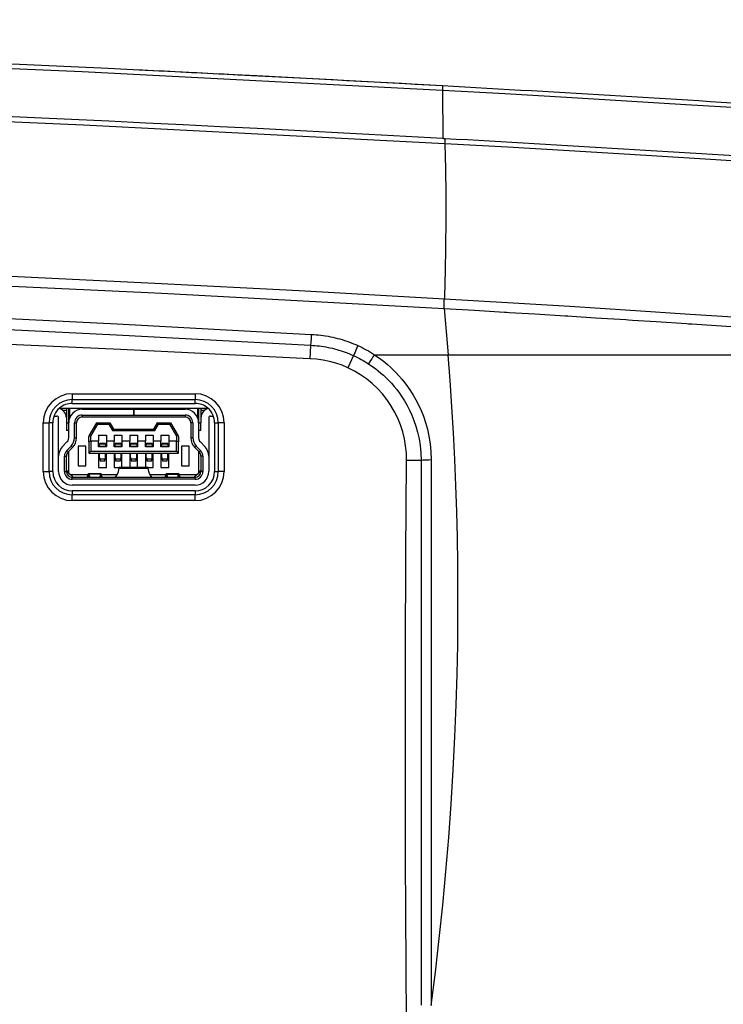
# Model space of a CAD drawing. Extents: x 0 to 1189, y 0 to 841.
# Drawn here: x 1048 to 1084, y 208 to 258 of the extents above; entities that cross this region are included whole.
import ezdxf

# ---------------------------------------------------------------- set-up
doc = ezdxf.new("R2010")
doc.units = 0
doc.header["$LTSCALE"] = 65.395
doc.header["$MEASUREMENT"] = 0
doc.layers.add('0_COMPONENTS', color=7, linetype='CONTINUOUS')

msp = doc.modelspace()

# ---------------------------------------------------------------- linework, layer by layer
at = {"layer": '0_COMPONENTS', "color": 9, "linetype": 'Continuous'}
for p, q in [((1069.27927, 254.50093), (1069.30779, 252.00967)), ((1069.4178, 245.14662), (1069.40663, 244.68934)), ((1069.40663, 244.68934), (1069.38459, 243.78769)), ((1069.35155, 243.78962), (1069.35155, 243.28877)), ((1062.51316, 241.39968), (1062.48227, 240.70545)), ((1064.72108, 240.86875), (1064.43418, 240.24058)), ((1065.79016, 240.91595), (1069.57735, 240.91595)), ((1069.57735, 240.91595), (1104.63954, 240.91596)), ((1050.28735, 238.90957), (1056.58735, 238.90957)), ((1050.28735, 238.41595), (1050.28735, 238.61071)), ((1050.28735, 238.61071), (1056.58735, 238.61071)), ((1056.58735, 238.41595), (1056.58735, 238.61071)), ((1050.80235, 237.81595), (1050.80235, 237.71595)), ((1056.07235, 237.81595), (1056.07235, 237.71595)), ((1048.79373, 234.91595), (1048.79373, 237.41595)), ((1049.09258, 234.91595), (1049.09258, 237.41595)), ((1049.28735, 237.41595), (1049.09258, 237.41595)), ((1050.40235, 237.41595), (1050.50235, 237.41595)), ((1056.47235, 237.41595), (1056.37235, 237.41595)), ((1057.58735, 237.41595), (1057.78211, 237.41595)), ((1057.78211, 237.41595), (1057.78211, 234.91595)), ((1058.08097, 237.41595), (1058.08097, 234.91595)), ((1050.40235, 236.64392), (1050.50235, 236.64392)), ((1056.47235, 236.64392), (1056.37235, 236.64392)), ((1050.22866, 236.22171), (1050.29971, 236.15134)), ((1051.99235, 236.34732), (1051.68235, 236.34732)), ((1052.79235, 236.34732), (1052.48235, 236.34732)), ((1053.59235, 236.34732), (1053.28235, 236.34732)), ((1054.39235, 236.34732), (1054.08235, 236.34732)), ((1055.19235, 236.34732), (1054.88235, 236.34732)), ((1056.64604, 236.22171), (1056.57499, 236.15134)), ((1049.88735, 235.71254), (1049.98735, 235.71254)), ((1050.00314, 235.99401), (1050.07419, 235.92364)), ((1056.87155, 235.99401), (1056.8005, 235.92364)), ((1056.98735, 235.71254), (1056.88735, 235.71254)), ((1052.68735, 235.09582), (1054.18735, 235.09582)), ((1068.19054, 235.47825), (1067.44067, 235.48583)), ((1049.28735, 234.91595), (1049.09258, 234.91595)), ((1049.88735, 234.91595), (1049.98735, 234.91595)), ((1050.28735, 234.51595), (1050.28735, 234.61595)), ((1051.11235, 234.80493), (1051.11235, 234.61595)), ((1051.73735, 234.77473), (1051.13735, 234.77473)), ((1051.13735, 234.77473), (1051.13735, 234.61595)), ((1051.73735, 234.61595), (1051.73735, 234.77473)), ((1051.76235, 234.61595), (1051.76235, 234.80493)), ((1055.11235, 234.61595), (1055.11235, 234.80493)), ((1055.13735, 234.61595), (1055.13735, 234.77473)), ((1055.13735, 234.77473), (1055.73735, 234.77473)), ((1055.73735, 234.77473), (1055.73735, 234.61595)), ((1055.76235, 234.80493), (1055.76235, 234.61595)), ((1056.58735, 234.51595), (1056.58735, 234.61595)), ((1056.98735, 234.91595), (1056.88735, 234.91595)), ((1057.58735, 234.91595), (1057.78211, 234.91595)), ((1050.28735, 233.91595), (1050.28735, 233.72119)), ((1056.58735, 233.72119), (1050.28735, 233.72119)), ((1056.58735, 233.91595), (1056.58735, 233.72119)), ((1056.58735, 233.42233), (1050.28735, 233.42233))]:
    msp.add_line(p, q, dxfattribs=at)
at = {"layer": '0_COMPONENTS', "color": 7, "linetype": 'Continuous'}
for p, q in [((1040.59647, 244.73339), (1054.16807, 244.11055)), ((1056.47228, 243.9909), (1069.37015, 243.28768)), ((1072.56538, 243.09752), (1072.70732, 243.08888)), ((1075.72259, 242.90363), (1075.92027, 242.89123)), ((1078.8375, 242.70644), (1079.04649, 242.69292)), ((1081.90645, 242.50635), (1082.07547, 242.4951)), ((1049.63276, 238.16595), (1050.28735, 238.16595)), ((1049.98735, 238.16595), (1049.98735, 238.06595)), ((1050.08735, 238.16595), (1050.08735, 237.41595)), ((1050.13735, 238.16595), (1050.13735, 237.63217)), ((1050.28735, 238.41595), (1056.58735, 238.41595)), ((1050.28735, 238.16595), (1056.58735, 238.16595)), ((1056.58735, 238.16595), (1057.24193, 238.16595)), ((1056.73735, 237.63217), (1056.73735, 238.16595)), ((1056.78735, 237.41595), (1056.78735, 238.16595)), ((1056.88735, 238.16595), (1056.88735, 238.06595)), ((1049.35364, 237.76595), (1049.48735, 237.76595)), ((1049.58735, 235.71595), (1049.58735, 237.66595)), ((1049.78661, 238.06595), (1049.98735, 238.06595)), ((1049.98735, 238.06595), (1049.98735, 237.66595)), ((1049.98735, 237.66595), (1049.98735, 237.41595)), ((1050.80235, 238.11595), (1053.43235, 238.11595)), ((1050.80235, 237.81595), (1053.43235, 237.81595)), ((1050.80235, 237.71595), (1056.07235, 237.71595)), ((1053.43235, 238.11595), (1053.43235, 237.81595)), ((1053.43235, 238.11595), (1053.44235, 238.11595)), ((1053.43235, 237.81595), (1053.44235, 237.81595)), ((1053.44235, 238.11595), (1053.44235, 237.81595)), ((1053.44235, 238.11595), (1056.07235, 238.11595)), ((1053.44235, 237.81595), (1056.07235, 237.81595)), ((1056.88735, 238.06595), (1056.88735, 237.66595)), ((1056.88735, 238.06595), (1057.08809, 238.06595)), ((1056.88735, 237.66595), (1056.88735, 237.41595)), ((1057.28735, 237.66595), (1057.28735, 235.71254)), ((1057.38735, 237.76595), (1057.52105, 237.76595)), ((1049.28735, 234.91595), (1049.28735, 237.41595)), ((1049.98735, 237.41595), (1049.98735, 237.01595)), ((1049.98735, 237.41595), (1050.08735, 237.41595)), ((1050.10235, 237.41595), (1050.08735, 237.41595)), ((1050.08735, 237.41595), (1050.08735, 237.01595)), ((1050.10235, 236.64392), (1050.10235, 237.41595)), ((1050.40235, 236.64392), (1050.40235, 237.41595)), ((1050.50235, 236.64392), (1050.50235, 237.41595)), ((1051.15702, 236.7494), (1051.54911, 237.41595)), ((1051.23735, 236.72753), (1051.60631, 237.35476)), ((1051.57131, 237.41595), (1051.54911, 237.41595)), ((1051.57131, 237.41595), (1052.19015, 237.41595)), ((1051.57131, 237.41595), (1051.60631, 237.35476)), ((1051.60631, 237.35476), (1052.15515, 237.35476)), ((1052.19015, 237.41595), (1052.15515, 237.35476)), ((1052.15515, 237.35476), (1052.35515, 237.01476)), ((1052.19015, 237.41595), (1052.21235, 237.41595)), ((1052.21235, 237.41595), (1052.40664, 237.08565)), ((1054.46805, 237.08565), (1054.66235, 237.41595)), ((1054.51954, 237.01476), (1054.71954, 237.35476)), ((1054.68454, 237.41595), (1054.66235, 237.41595)), ((1054.68454, 237.41595), (1055.30339, 237.41595)), ((1054.68454, 237.41595), (1054.71954, 237.35476)), ((1054.71954, 237.35476), (1055.26839, 237.35476)), ((1055.30339, 237.41595), (1055.26839, 237.35476)), ((1055.26839, 237.35476), (1055.63735, 236.72753)), ((1055.30339, 237.41595), (1055.32558, 237.41595)), ((1055.32558, 237.41595), (1055.71767, 236.7494)), ((1056.37235, 237.41595), (1056.37235, 236.64392)), ((1056.47235, 237.41595), (1056.47235, 236.64392)), ((1056.77235, 237.41595), (1056.77235, 236.64392)), ((1056.78735, 237.41595), (1056.77235, 237.41595)), ((1056.78735, 237.41595), (1056.88735, 237.41595)), ((1056.78735, 237.01595), (1056.78735, 237.41595)), ((1056.88735, 237.01595), (1056.88735, 237.41595)), ((1057.58735, 237.41595), (1057.58735, 234.91595)), ((1050.08735, 237.01595), (1049.98735, 237.01595)), ((1050.08735, 237.01595), (1050.10235, 237.01595)), ((1051.15702, 236.7494), (1051.13735, 236.71595)), ((1051.13735, 236.44576), (1051.13735, 236.71595)), ((1051.15702, 236.7494), (1051.23735, 236.72753)), ((1051.23735, 236.46595), (1051.23735, 236.72753)), ((1051.63735, 236.77595), (1051.63735, 236.46595)), ((1051.63735, 236.77595), (1052.03735, 236.77595)), ((1052.03735, 236.77595), (1052.03735, 236.46595)), ((1052.39015, 237.07595), (1052.35515, 237.01476)), ((1052.35515, 237.01476), (1054.51954, 237.01476)), ((1052.41235, 237.07595), (1052.39015, 237.07595)), ((1052.40664, 237.08565), (1052.41235, 237.07595)), ((1054.48454, 237.07595), (1052.41235, 237.07595)), ((1052.43735, 236.77595), (1052.83735, 236.77595)), ((1052.43735, 236.77595), (1052.43735, 236.46595)), ((1052.83735, 236.77595), (1052.83735, 236.46595)), ((1053.23735, 236.77595), (1053.63735, 236.77595)), ((1053.23735, 236.77595), (1053.23735, 236.46595)), ((1053.63735, 236.77595), (1053.63735, 236.46595)), ((1054.03735, 236.77595), (1054.43735, 236.77595)), ((1054.03735, 236.77595), (1054.03735, 236.46595)), ((1054.43735, 236.77595), (1054.43735, 236.46595)), ((1054.46235, 237.07595), (1054.46805, 237.08565)), ((1054.48454, 237.07595), (1054.51954, 237.01476)), ((1054.83735, 236.77595), (1055.23735, 236.77595)), ((1054.83735, 236.77595), (1054.83735, 236.46595)), ((1055.23735, 236.77595), (1055.23735, 236.46595)), ((1055.71767, 236.7494), (1055.63735, 236.72753)), ((1055.63735, 236.72753), (1055.63735, 236.46595)), ((1055.71767, 236.7494), (1055.73735, 236.71595)), ((1055.73735, 236.71595), (1055.73735, 236.44576)), ((1056.77235, 237.01595), (1056.78735, 237.01595)), ((1056.88735, 237.01595), (1056.78735, 237.01595)), ((1049.78999, 236.20511), (1050.0155, 236.43282)), ((1050.00314, 235.99401), (1050.22866, 236.22171)), ((1050.07419, 235.92364), (1050.29971, 236.15134)), ((1050.98735, 236.21595), (1050.58735, 236.21595)), ((1050.58735, 236.21595), (1050.58735, 235.21595)), ((1050.98735, 235.21595), (1050.98735, 236.21595)), ((1051.23735, 236.46595), (1051.13735, 236.44576)), ((1051.13735, 236.44576), (1051.13735, 235.86595)), ((1051.63735, 236.46595), (1051.23735, 236.46595)), ((1051.23735, 236.46595), (1051.23735, 235.96595)), ((1051.63735, 236.17595), (1051.63735, 236.46595)), ((1051.68235, 236.17595), (1051.63735, 236.17595)), ((1051.99235, 236.35241), (1051.68235, 236.35241)), ((1051.68235, 236.35165), (1051.68235, 236.35241)), ((1051.68235, 236.34732), (1051.68235, 236.35165)), ((1051.68235, 236.34387), (1051.68235, 236.34732)), ((1051.68235, 236.2248), (1051.68235, 236.34387)), ((1051.68235, 236.34387), (1051.99235, 236.34387)), ((1051.68235, 236.17595), (1051.68235, 236.2248)), ((1051.68235, 236.2248), (1051.99235, 236.2248)), ((1051.99235, 236.17595), (1051.68235, 236.17595)), ((1051.99235, 236.35165), (1051.99235, 236.35241)), ((1051.99235, 236.34732), (1051.99235, 236.35165)), ((1051.99235, 236.34387), (1051.99235, 236.34732)), ((1051.99235, 236.34387), (1051.99235, 236.2248)), ((1051.99235, 236.17595), (1051.99235, 236.2248)), ((1052.03735, 236.17595), (1051.99235, 236.17595)), ((1052.03735, 236.46595), (1052.03735, 236.17595)), ((1052.43735, 236.46595), (1052.03735, 236.46595)), ((1052.43735, 236.17595), (1052.43735, 236.46595)), ((1052.48235, 236.17595), (1052.43735, 236.17595)), ((1052.79235, 236.35241), (1052.48235, 236.35241)), ((1052.48235, 236.35165), (1052.48235, 236.35241)), ((1052.48235, 236.34732), (1052.48235, 236.35165)), ((1052.48235, 236.34387), (1052.48235, 236.34732)), ((1052.48235, 236.2248), (1052.48235, 236.34387)), ((1052.48235, 236.34387), (1052.79235, 236.34387)), ((1052.48235, 236.17595), (1052.48235, 236.2248)), ((1052.48235, 236.2248), (1052.79235, 236.2248)), ((1052.79235, 236.17595), (1052.48235, 236.17595)), ((1052.79235, 236.35165), (1052.79235, 236.35241)), ((1052.79235, 236.34732), (1052.79235, 236.35165)), ((1052.79235, 236.34387), (1052.79235, 236.34732)), ((1052.79235, 236.34387), (1052.79235, 236.2248)), ((1052.79235, 236.17595), (1052.79235, 236.2248)), ((1052.83735, 236.17595), (1052.79235, 236.17595)), ((1052.83735, 236.46595), (1052.83735, 236.17595)), ((1053.23735, 236.46595), (1052.83735, 236.46595)), ((1053.23735, 236.17595), (1053.23735, 236.46595)), ((1053.28235, 236.17595), (1053.23735, 236.17595)), ((1053.59235, 236.35241), (1053.28235, 236.35241)), ((1053.28235, 236.35165), (1053.28235, 236.35241)), ((1053.28235, 236.34732), (1053.28235, 236.35165)), ((1053.28235, 236.34387), (1053.28235, 236.34732)), ((1053.28235, 236.2248), (1053.28235, 236.34387)), ((1053.28235, 236.34387), (1053.59235, 236.34387)), ((1053.28235, 236.17595), (1053.28235, 236.2248)), ((1053.28235, 236.2248), (1053.59235, 236.2248)), ((1053.59235, 236.17595), (1053.28235, 236.17595)), ((1053.59235, 236.35165), (1053.59235, 236.35241)), ((1053.59235, 236.34732), (1053.59235, 236.35165)), ((1053.59235, 236.34387), (1053.59235, 236.34732)), ((1053.59235, 236.34387), (1053.59235, 236.2248)), ((1053.59235, 236.17595), (1053.59235, 236.2248)), ((1053.63735, 236.17595), (1053.59235, 236.17595)), ((1053.63735, 236.46595), (1053.63735, 236.17595)), ((1054.03735, 236.46595), (1053.63735, 236.46595)), ((1054.03735, 236.17595), (1054.03735, 236.46595)), ((1054.08235, 236.17595), (1054.03735, 236.17595)), ((1054.39235, 236.35241), (1054.08235, 236.35241)), ((1054.08235, 236.35165), (1054.08235, 236.35241)), ((1054.08235, 236.34732), (1054.08235, 236.35165)), ((1054.08235, 236.34387), (1054.08235, 236.34732)), ((1054.08235, 236.2248), (1054.08235, 236.34387)), ((1054.08235, 236.34387), (1054.39235, 236.34387)), ((1054.08235, 236.17595), (1054.08235, 236.2248)), ((1054.08235, 236.2248), (1054.39235, 236.2248)), ((1054.39235, 236.17595), (1054.08235, 236.17595)), ((1054.39235, 236.35165), (1054.39235, 236.35241)), ((1054.39235, 236.34732), (1054.39235, 236.35165)), ((1054.39235, 236.34387), (1054.39235, 236.34732)), ((1054.39235, 236.34387), (1054.39235, 236.2248)), ((1054.39235, 236.17595), (1054.39235, 236.2248)), ((1054.43735, 236.17595), (1054.39235, 236.17595)), ((1054.43735, 236.46595), (1054.43735, 236.17595)), ((1054.83735, 236.46595), (1054.43735, 236.46595)), ((1054.83735, 236.17595), (1054.83735, 236.46595)), ((1054.88235, 236.17595), (1054.83735, 236.17595)), ((1055.19235, 236.35241), (1054.88235, 236.35241)), ((1054.88235, 236.35165), (1054.88235, 236.35241)), ((1054.88235, 236.34732), (1054.88235, 236.35165)), ((1054.88235, 236.34387), (1054.88235, 236.34732)), ((1054.88235, 236.2248), (1054.88235, 236.34387)), ((1054.88235, 236.34387), (1055.19235, 236.34387)), ((1054.88235, 236.17595), (1054.88235, 236.2248)), ((1054.88235, 236.2248), (1055.19235, 236.2248)), ((1055.19235, 236.17595), (1054.88235, 236.17595)), ((1055.19235, 236.35165), (1055.19235, 236.35241)), ((1055.19235, 236.34732), (1055.19235, 236.35165)), ((1055.19235, 236.34387), (1055.19235, 236.34732)), ((1055.19235, 236.34387), (1055.19235, 236.2248)), ((1055.19235, 236.17595), (1055.19235, 236.2248)), ((1055.23735, 236.17595), (1055.19235, 236.17595)), ((1055.23735, 236.46595), (1055.23735, 236.17595)), ((1055.63735, 236.46595), (1055.23735, 236.46595)), ((1055.73735, 236.44576), (1055.63735, 236.46595)), ((1055.63735, 235.96595), (1055.63735, 236.46595)), ((1055.73735, 235.86595), (1055.73735, 236.44576)), ((1056.28735, 236.21595), (1055.88735, 236.21595)), ((1055.88735, 236.21595), (1055.88735, 235.21595)), ((1056.28735, 235.21595), (1056.28735, 236.21595)), ((1056.57499, 236.15134), (1056.8005, 235.92364)), ((1056.64604, 236.22171), (1056.87155, 235.99401)), ((1056.85919, 236.43282), (1057.08471, 236.20511)), ((1049.58735, 234.91595), (1049.58735, 235.71254)), ((1049.88735, 234.91595), (1049.88735, 235.71254)), ((1049.98735, 234.91595), (1049.98735, 235.71254)), ((1050.11735, 234.83384), (1050.11735, 235.96721)), ((1051.23735, 235.96595), (1051.13735, 235.86595)), ((1051.13735, 235.86595), (1051.68235, 235.86595)), ((1051.23735, 235.96595), (1055.63735, 235.96595)), ((1051.63735, 235.86595), (1051.63735, 235.11595)), ((1051.68235, 235.63997), (1051.68235, 235.86595)), ((1051.68235, 235.86595), (1051.99235, 235.86595)), ((1051.99235, 235.63997), (1051.99235, 235.86595)), ((1051.99235, 235.86595), (1052.48235, 235.86595)), ((1052.03735, 235.11595), (1052.03735, 235.86595)), ((1052.43735, 235.86595), (1052.43735, 235.11595)), ((1052.48235, 235.63997), (1052.48235, 235.86595)), ((1052.48235, 235.86595), (1052.79235, 235.86595)), ((1052.79235, 235.63997), (1052.79235, 235.86595)), ((1052.79235, 235.86595), (1053.28235, 235.86595)), ((1052.83735, 235.11595), (1052.83735, 235.86595)), ((1053.23735, 235.86595), (1053.23735, 235.11595)), ((1053.28235, 235.63997), (1053.28235, 235.86595)), ((1053.28235, 235.86595), (1053.59235, 235.86595)), ((1053.59235, 235.63997), (1053.59235, 235.86595)), ((1053.59235, 235.86595), (1054.08235, 235.86595)), ((1053.63735, 235.11595), (1053.63735, 235.86595)), ((1054.03735, 235.86595), (1054.03735, 235.11595)), ((1054.08235, 235.63997), (1054.08235, 235.86595)), ((1054.08235, 235.86595), (1054.39235, 235.86595)), ((1054.39235, 235.63997), (1054.39235, 235.86595)), ((1054.39235, 235.86595), (1054.88235, 235.86595)), ((1054.43735, 235.11595), (1054.43735, 235.86595)), ((1054.83735, 235.86595), (1054.83735, 235.11595)), ((1054.88235, 235.63997), (1054.88235, 235.86595)), ((1054.88235, 235.86595), (1055.19235, 235.86595)), ((1055.19235, 235.63997), (1055.19235, 235.86595)), ((1055.19235, 235.86595), (1055.73735, 235.86595)), ((1055.23735, 235.11595), (1055.23735, 235.86595)), ((1055.63735, 235.96595), (1055.73735, 235.86595)), ((1056.75735, 235.96721), (1056.75735, 234.83384)), ((1056.88735, 235.71254), (1056.88735, 234.91595)), ((1056.98735, 235.71254), (1056.98735, 234.91595)), ((1057.28735, 235.71254), (1057.28735, 234.91595)), ((1050.58735, 235.21595), (1050.98735, 235.21595)), ((1051.63735, 235.11595), (1052.03735, 235.11595)), ((1051.97411, 235.54217), (1051.70059, 235.54217)), ((1051.95276, 235.45595), (1051.72193, 235.45595)), ((1052.43735, 235.11595), (1052.68735, 235.11595)), ((1052.77411, 235.54217), (1052.50059, 235.54217)), ((1052.75276, 235.45595), (1052.52193, 235.45595)), ((1054.18735, 235.11595), (1052.68735, 235.11595)), ((1052.68735, 235.09582), (1052.68735, 235.11594)), ((1053.57411, 235.54217), (1053.30059, 235.54217)), ((1053.55276, 235.45595), (1053.32193, 235.45595)), ((1054.37411, 235.54217), (1054.10059, 235.54217)), ((1054.35276, 235.45595), (1054.12193, 235.45595)), ((1054.18735, 235.11595), (1054.43735, 235.11595)), ((1054.18735, 235.09582), (1054.18735, 235.11594)), ((1054.83735, 235.11595), (1055.23735, 235.11595)), ((1055.17411, 235.54217), (1054.90059, 235.54217)), ((1055.15276, 235.45595), (1054.92193, 235.45595)), ((1055.88735, 235.21595), (1056.28735, 235.21595)), ((1049.98735, 234.96259), (1050.11735, 234.83384)), ((1050.11735, 234.83384), (1050.20735, 234.7447)), ((1050.20735, 234.7447), (1050.33735, 234.61595)), ((1051.09202, 234.7447), (1050.20735, 234.7447)), ((1050.93735, 234.61595), (1050.28735, 234.61595)), ((1051.93735, 234.61595), (1050.93735, 234.61595)), ((1051.11967, 234.81595), (1051.75503, 234.81595)), ((1052.57925, 234.7447), (1051.78267, 234.7447)), ((1052.4862, 234.61595), (1051.93735, 234.61595)), ((1054.3885, 234.61595), (1052.4862, 234.61595)), ((1055.09202, 234.7447), (1054.29544, 234.7447)), ((1054.93735, 234.61595), (1054.3885, 234.61595)), ((1055.93735, 234.61595), (1054.93735, 234.61595)), ((1055.11967, 234.81595), (1055.75503, 234.81595)), ((1056.66735, 234.7447), (1055.78267, 234.7447)), ((1056.58735, 234.61595), (1055.93735, 234.61595)), ((1056.53735, 234.61595), (1056.66735, 234.7447)), ((1056.66735, 234.7447), (1056.75735, 234.83384)), ((1056.75735, 234.83384), (1056.88735, 234.96259)), ((1056.58735, 234.51595), (1050.28735, 234.51595)), ((1056.58735, 234.21595), (1050.28735, 234.21595)), ((1056.58735, 233.91595), (1050.28735, 233.91595))]:
    msp.add_line(p, q, dxfattribs=at)
at = {"layer": '0_COMPONENTS', "color": 9, "linetype": 'Continuous'}
for points in [[(947.27214, 257.90118), (969.51493, 257.78812), (990.98262, 257.46485), (1011.65214, 256.95471), (1031.57089, 256.27835), (1050.78724, 255.4539), (1069.27927, 254.50093)], [(1069.41425, 251.74521), (1050.85473, 252.70525), (1031.58507, 253.53184), (1011.62509, 254.21021), (990.93413, 254.72088), (969.47116, 255.04212), (947.25735, 255.15666)], [(1069.27927, 254.50093), (1072.49219, 254.31943), (1075.64591, 254.13674), (1078.73812, 253.95325), (1081.76668, 253.76936), (1084.72839, 253.58554), (1087.61978, 253.40229)], [(1069.28011, 254.71542), (1069.28218, 254.70849), (1069.2834, 254.68828), (1069.28372, 254.6557), (1069.28311, 254.61223), (1069.2816, 254.55985), (1069.27928, 254.50094)], [(1069.41425, 251.74521), (1069.41741, 251.81413), (1069.41963, 251.87681), (1069.42078, 251.92971), (1069.42079, 251.96984), (1069.41967, 251.99492), (1069.41747, 252.00355)], [(1087.88085, 250.63642), (1084.94369, 250.82309), (1081.94858, 251.00941), (1078.89945, 251.19493), (1075.79418, 251.37956), (1072.63087, 251.56316), (1069.41425, 251.74521)], [(1069.41425, 251.74521), (1069.43834, 250.45034), (1069.45055, 249.14361), (1069.45106, 247.82403), (1069.44006, 246.49169), (1069.4178, 245.14662)], [(1000.89858, 244.50224), (1011.48383, 244.1965), (1021.94639, 243.84231), (1032.28715, 243.43867), (1042.50306, 242.98851), (1052.5909, 242.49479), (1062.55133, 241.95648)], [(1000.87983, 243.94127), (1011.45788, 243.63712), (1021.91933, 243.28252), (1032.25535, 242.87961), (1042.46714, 242.43025), (1052.55593, 241.93618), (1062.51316, 241.39968)], [(1069.37015, 243.28768), (1069.42546, 242.69367), (1069.47843, 242.10037), (1069.52906, 241.5078), (1069.57735, 240.91595)], [(1062.55236, 241.95642), (1062.5468, 241.82778), (1062.54025, 241.70352), (1062.53314, 241.59189), (1062.52594, 241.50028), (1062.51914, 241.43477), (1062.51317, 241.39971)], [(1062.55133, 241.95648), (1062.67579, 241.94988), (1062.79971, 241.94093), (1062.92304, 241.92962), (1063.04593, 241.91596), (1063.16854, 241.89996), (1063.29078, 241.88161), (1063.41262, 241.86093), (1063.53407, 241.83789), (1063.65517, 241.81247), (1063.77585, 241.78469), (1063.89613, 241.75455), (1064.01578, 241.72212), (1064.13456, 241.68749), (1064.25248, 241.65065), (1064.36933, 241.61166), (1064.48556, 241.57033), (1064.60156, 241.5265), (1064.71735, 241.48016), (1064.83312, 241.43124), (1064.94881, 241.37977)], [(1062.51317, 241.39971), (1062.62716, 241.39364), (1062.74101, 241.38537), (1062.85461, 241.37492), (1062.96793, 241.3623), (1063.08095, 241.34753), (1063.19359, 241.33061), (1063.30586, 241.31155), (1063.41767, 241.29034), (1063.52914, 241.26695), (1063.64028, 241.24138), (1063.75115, 241.21361), (1063.8615, 241.18372), (1063.97115, 241.15177), (1064.07975, 241.1179), (1064.18715, 241.08211), (1064.29409, 241.04413), (1064.40058, 241.00393), (1064.5077, 240.96113), (1064.61536, 240.91575), (1064.72108, 240.86875)], [(1064.94881, 241.37977), (1064.89519, 241.26241), (1064.84371, 241.14877), (1064.79781, 241.04641), (1064.76054, 240.96214), (1064.73438, 240.90157), (1064.72108, 240.86875)], [(1064.94881, 241.37977), (1065.05773, 241.32874), (1065.1655, 241.27576), (1065.27206, 241.22084), (1065.37756, 241.16394), (1065.48206, 241.10502), (1065.58563, 241.04407), (1065.68834, 240.98104), (1065.79016, 240.91595)], [(1064.72108, 240.86875), (1064.8217, 240.82169), (1064.92083, 240.77305), (1065.01891, 240.72261), (1065.11601, 240.67033), (1065.21226, 240.61615), (1065.30788, 240.56), (1065.40268, 240.50195), (1065.49663, 240.44201)], [(1065.79016, 240.91595), (1065.71993, 240.80815), (1065.65291, 240.70345), (1065.59354, 240.60879), (1065.54576, 240.53045), (1065.51273, 240.4736), (1065.49663, 240.44201)], [(1065.79016, 240.91595), (1065.91968, 240.82917), (1066.05235, 240.73475), (1066.18831, 240.63294), (1066.32713, 240.52297), (1066.46854, 240.40437), (1066.61223, 240.27644), (1066.758, 240.13854), (1066.90534, 239.98991), (1067.05406, 239.8297), (1067.20303, 239.65765), (1067.35122, 239.47364), (1067.49814, 239.27636), (1067.64331, 239.06488), (1067.78573, 238.83793), (1067.92482, 238.59422), (1068.05887, 238.33283), (1068.18678, 238.05263), (1068.30615, 237.75297), (1068.41515, 237.43303), (1068.51104, 237.09222), (1068.59159, 236.72982), (1068.65335, 236.3453), (1068.6916, 235.93778), (1068.70789, 235.50755)], [(1068.70808, 207.49623), (1068.92537, 209.21515), (1069.12396, 210.93407), (1069.30359, 212.64995), (1069.46495, 214.37191), (1069.60923, 216.11549), (1069.73473, 217.8584), (1069.84008, 219.59122), (1069.92558, 221.29076), (1069.99036, 222.93155), (1070.0367, 224.51111), (1070.06584, 226.01278), (1070.07992, 227.45363), (1070.08131, 228.83808), (1070.07052, 230.18748), (1070.04903, 231.52111), (1070.01622, 232.84952), (1069.9719, 234.19304), (1069.91596, 235.54159), (1069.84802, 236.89396), (1069.76869, 238.24384), (1069.67856, 239.58367), (1069.57735, 240.91595)], [(1065.49663, 240.44201), (1065.61583, 240.36234), (1065.73833, 240.276), (1065.86361, 240.18274), (1065.9916, 240.08201), (1066.12193, 239.97338), (1066.25444, 239.85616), (1066.38888, 239.72974), (1066.52485, 239.5935), (1066.66207, 239.44661), (1066.79954, 239.28886), (1066.93622, 239.12014), (1067.07185, 238.93926), (1067.20573, 238.74539), (1067.33729, 238.5372), (1067.46568, 238.31354), (1067.58965, 238.07353), (1067.70781, 237.81619), (1067.81823, 237.54114), (1067.91894, 237.2475), (1068.00769, 236.93463), (1068.08205, 236.602), (1068.13953, 236.24834), (1068.17695, 235.87322), (1068.19054, 235.47825)], [(1050.28735, 238.90957), (1050.28735, 238.83615), (1050.28735, 238.76719), (1050.28735, 238.7069), (1050.28735, 238.65893), (1050.28735, 238.6262), (1050.28735, 238.61071)], [(1056.58735, 238.90957), (1056.58735, 238.83615), (1056.58735, 238.76719), (1056.58735, 238.7069), (1056.58735, 238.65893), (1056.58735, 238.6262), (1056.58735, 238.61071)], [(1048.79373, 237.41595), (1048.86715, 237.41595), (1048.93611, 237.41595), (1048.9964, 237.41595), (1049.04437, 237.41595), (1049.0771, 237.41595), (1049.09258, 237.41595)], [(1058.08097, 237.41595), (1058.00755, 237.41595), (1057.93859, 237.41595), (1057.87829, 237.41595), (1057.83032, 237.41595), (1057.7976, 237.41595), (1057.78211, 237.41595)], [(1068.19054, 235.47825), (1068.19034, 233.57673), (1068.19039, 231.62487), (1068.19044, 229.61379), (1068.19058, 227.56663), (1068.19064, 225.49872), (1068.19065, 223.42974), (1068.19062, 221.38331), (1068.19061, 219.36831), (1068.19066, 217.41377), (1068.19066, 215.48561), (1068.19071, 213.5715), (1068.19067, 211.62929), (1068.19067, 209.60425), (1068.1907, 207.51268)], [(1068.70789, 235.50755), (1068.58623, 235.50691), (1068.47046, 235.50425), (1068.36746, 235.49974), (1068.28338, 235.49365), (1068.22321, 235.48634), (1068.19054, 235.47825)], [(1068.70789, 235.50755), (1068.70784, 233.60066), (1068.70778, 231.64308), (1068.70789, 229.62705), (1068.708, 227.57606), (1068.70805, 225.50405), (1068.70805, 223.432), (1068.70804, 221.38234), (1068.70803, 219.36475), (1068.70804, 217.40806), (1068.70807, 215.47722), (1068.70807, 213.56149), (1068.70808, 211.61666), (1068.70808, 209.58893), (1068.70808, 207.49623)], [(1048.79373, 234.91595), (1048.86715, 234.91595), (1048.93611, 234.91595), (1048.9964, 234.91595), (1049.04437, 234.91595), (1049.0771, 234.91595), (1049.09258, 234.91595)], [(1058.08097, 234.91595), (1058.00755, 234.91595), (1057.93859, 234.91595), (1057.87829, 234.91595), (1057.83032, 234.91595), (1057.7976, 234.91595), (1057.78211, 234.91595)], [(1050.28735, 233.42233), (1050.28735, 233.49575), (1050.28735, 233.56471), (1050.28735, 233.62501), (1050.28735, 233.67298), (1050.28735, 233.7057), (1050.28735, 233.72119)], [(1056.58735, 233.42233), (1056.58735, 233.49575), (1056.58735, 233.56471), (1056.58735, 233.62501), (1056.58735, 233.67298), (1056.58735, 233.7057), (1056.58735, 233.72119)]]:
    msp.add_lwpolyline(points, dxfattribs=at)
at = {"layer": '0_COMPONENTS', "color": 7, "linetype": 'Continuous'}
for points in [[(947.25733, 247.11595), (955.53693, 247.10246), (963.67887, 247.06244), (971.67668, 246.99664), (979.55102, 246.90554), (987.31587, 246.78956), (994.98475, 246.64882), (1002.57117, 246.48332), (1010.08896, 246.29297), (1017.55179, 246.07736), (1024.97321, 245.83595), (1032.36675, 245.56798), (1039.74599, 245.27248), (1047.12486, 244.94831), (1054.51573, 244.59395), (1061.93776, 244.20732), (1069.38459, 243.78769)], [(1054.16807, 244.11055), (1054.86105, 244.07875), (1056.47228, 243.9909)], [(1069.38459, 243.78769), (1072.63017, 243.59455), (1075.81421, 243.39895), (1078.94026, 243.20093), (1082.00466, 243.00099), (1085.00354, 242.79968), (1087.86347, 242.6024)], [(1069.37015, 243.28768), (1070.92106, 243.19614), (1072.47515, 243.10301), (1072.56538, 243.09752)], [(1062.48227, 240.70545), (1052.75844, 241.18617), (1042.81904, 241.63359), (1032.66716, 242.04952), (1022.29358, 242.42854), (1011.6891, 242.7652), (1000.8568, 243.06132)], [(1072.70732, 243.08888), (1074.03202, 243.00824), (1075.59002, 242.91195), (1075.72259, 242.90363)], [(1075.92027, 242.89123), (1077.14767, 242.8142), (1078.7038, 242.71508), (1078.8375, 242.70644)], [(1079.04649, 242.69292), (1080.25697, 242.61465), (1081.80612, 242.51303), (1081.90645, 242.50635)], [(1082.07547, 242.4951), (1083.34929, 242.4103), (1084.88518, 242.30659), (1084.92459, 242.30389)], [(1064.43418, 240.24058), (1064.13194, 240.36848), (1063.81827, 240.47697), (1063.49111, 240.56677), (1063.15665, 240.63574), (1062.82106, 240.68173), (1062.48227, 240.70545)], [(1067.44067, 235.48583), (1067.43095, 235.85845), (1067.39501, 236.22737), (1067.33269, 236.59348), (1067.24443, 236.95411), (1067.1303, 237.30742), (1066.99119, 237.65175), (1066.82772, 237.98548), (1066.6408, 238.30676), (1066.43103, 238.61367), (1066.19987, 238.90489), (1065.94886, 239.17894), (1065.67833, 239.43445), (1065.38767, 239.67013), (1065.0813, 239.88417), (1064.764, 240.07404), (1064.43418, 240.24058)], [(1052.4862, 234.61595), (1052.50227, 234.63412), (1052.56901, 234.72645), (1052.62089, 234.81891), (1052.6579, 234.91137), (1052.68005, 235.00365), (1052.68735, 235.09582)], [(1054.3885, 234.61595), (1054.37242, 234.63412), (1054.30568, 234.72645), (1054.25381, 234.81891), (1054.2168, 234.91137), (1054.19464, 235.00365), (1054.18735, 235.09582)], [(1067.44926, 203.80664), (1067.41429, 209.51292), (1067.39182, 215.05439), (1067.38099, 220.43641), (1067.38437, 225.64283), (1067.40455, 230.65751), (1067.44067, 235.48583)], [(1051.05698, 234.61595), (1051.05912, 234.62586), (1051.07024, 234.67058), (1051.08281, 234.71533), (1051.09685, 234.76011), (1051.11235, 234.80493)], [(1051.11235, 234.80493), (1051.1159, 234.8131), (1051.11967, 234.81595)], [(1051.11967, 234.81595), (1051.12313, 234.81345), (1051.12709, 234.80566), (1051.13188, 234.79271), (1051.13735, 234.77473)], [(1051.13735, 234.77473), (1051.14609, 234.74569), (1051.15467, 234.71665), (1051.16309, 234.68761), (1051.17134, 234.65857), (1051.17943, 234.62953), (1051.18313, 234.61595)], [(1051.73735, 234.77473), (1051.7286, 234.74569), (1051.72002, 234.71665), (1051.71161, 234.68761), (1051.70336, 234.65857), (1051.69527, 234.62953), (1051.69156, 234.61595)], [(1051.75503, 234.81595), (1051.75157, 234.81345), (1051.7476, 234.80566), (1051.74282, 234.79271), (1051.73735, 234.77473)], [(1051.76235, 234.80493), (1051.75879, 234.8131), (1051.75503, 234.81595)], [(1051.81771, 234.61595), (1051.81557, 234.62586), (1051.80445, 234.67058), (1051.79188, 234.71533), (1051.77784, 234.76011), (1051.76235, 234.80493)], [(1055.05698, 234.61595), (1055.05912, 234.62586), (1055.07024, 234.67058), (1055.08281, 234.71533), (1055.09685, 234.76011), (1055.11235, 234.80493)], [(1055.11235, 234.80493), (1055.1159, 234.8131), (1055.11967, 234.81595)], [(1055.11967, 234.81595), (1055.12313, 234.81345), (1055.12709, 234.80566), (1055.13188, 234.79271), (1055.13735, 234.77473)], [(1055.13735, 234.77473), (1055.14609, 234.74569), (1055.15467, 234.71665), (1055.16309, 234.68761), (1055.17134, 234.65857), (1055.17943, 234.62953), (1055.18313, 234.61595)], [(1055.73735, 234.77473), (1055.7286, 234.74569), (1055.72002, 234.71665), (1055.71161, 234.68761), (1055.70336, 234.65857), (1055.69527, 234.62953), (1055.69156, 234.61595)], [(1055.75503, 234.81595), (1055.75157, 234.81345), (1055.7476, 234.80566), (1055.74282, 234.79271), (1055.73735, 234.77473)], [(1055.76235, 234.80493), (1055.75879, 234.8131), (1055.75503, 234.81595)], [(1055.81771, 234.61595), (1055.81557, 234.62586), (1055.80445, 234.67058), (1055.79188, 234.71533), (1055.77784, 234.76011), (1055.76235, 234.80493)]]:
    msp.add_lwpolyline(points, dxfattribs=at)
for centre, radius, start, end in [((947.25735, -1932.88405), 2191, 86.8073901, 89.99961313), ((947.25735, -1932.88405), 2188.3, 86.80266696, 90.00000002), ((947.25735, -1932.88405), 2191, 87.1006189, 87.21763198), ((947.25735, -1932.88405), 2191, 86.80739964, 87.1006189), ((947.25735, -1932.88405), 2191, 86.32755551, 86.8073901), ((947.25735, -1932.88405), 2188.3, 86.79984454, 86.80266696), ((947.25735, -1932.88405), 2188.3, 86.31983821, 86.79984454), ((1050.28735, 237.41595), 1, 131.161061, 180), ((1049.48735, 237.66595), 0.5, 0, 75.452414), ((1050.28735, 237.41595), 1, 90, 131.161061), ((1056.58735, 237.41595), 1, 48.838939, 90), ((1057.38735, 237.66595), 0.5, 104.547586, 180), ((1056.58735, 237.41595), 1, 0, 48.838939), ((1049.48735, 237.66595), 0.1, 0, 90), ((1050.80235, 237.41595), 0.7, 90, 180), ((1050.80235, 237.41595), 0.4, 90, 180), ((1050.80235, 237.41595), 0.3, 90, 180), ((1056.07235, 237.41595), 0.7, 0, 90), ((1056.07235, 237.41595), 0.4, 0, 90), ((1056.07235, 237.41595), 0.3, 0, 90), ((1057.38735, 237.66595), 0.1, 90, 180), ((1049.80235, 236.64392), 0.3, 315.276789, 0), ((1049.80235, 236.64392), 0.60001, 315.276789, 0), ((1049.80235, 236.64392), 0.7, 315.276789, 0), ((1057.07235, 236.64392), 0.7, 180, 224.723211), ((1057.07235, 236.64392), 0.60001, 180, 224.723211), ((1057.07235, 236.64392), 0.3, 180, 224.723211), ((1050.28735, 235.71254), 0.7, 135.276789, 180), ((1056.58735, 235.71254), 0.7, 0, 44.723211), ((1050.28735, 235.71254), 0.40001, 135.276789, 180), ((1050.28735, 235.71254), 0.3, 135.276789, 180), ((1053.16523, 235.86595), 1.5, 188.665022, 192.465794), ((1050.50947, 235.86595), 1.5, 347.534206, 351.334978), ((1053.96523, 235.86595), 1.5, 188.665022, 192.465794), ((1051.30947, 235.86595), 1.5, 347.534206, 351.334978), ((1054.76523, 235.86595), 1.5, 188.665022, 192.465794), ((1052.10947, 235.86595), 1.5, 347.534206, 351.334978), ((1055.56523, 235.86595), 1.5, 188.665022, 192.465794), ((1052.90947, 235.86595), 1.5, 347.534206, 351.334978), ((1056.36523, 235.86595), 1.5, 188.665022, 192.465794), ((1053.70947, 235.86595), 1.5, 347.534206, 351.334978), ((1056.58735, 235.71254), 0.3, 0, 44.723211), ((1056.58735, 235.71254), 0.40001, 0, 44.723211), ((1053.16523, 235.86595), 1.5, 192.465794, 195.862645), ((1050.50947, 235.86595), 1.5, 344.137356, 347.534206), ((1053.96523, 235.86595), 1.5, 192.465794, 195.862645), ((1051.30947, 235.86595), 1.5, 344.137356, 347.534206), ((1054.76523, 235.86595), 1.5, 192.465794, 195.862645), ((1052.10947, 235.86595), 1.5, 344.137356, 347.534206), ((1055.56523, 235.86595), 1.5, 192.465794, 195.862645), ((1052.90947, 235.86595), 1.5, 344.137356, 347.534206), ((1056.36523, 235.86595), 1.5, 192.465794, 195.862645), ((1053.70947, 235.86595), 1.5, 344.137356, 347.534206), ((1050.28735, 234.91595), 1, 180, 270), ((1050.28735, 234.91595), 0.7, 180, 270), ((1050.28735, 234.91595), 0.4, 180, 270), ((1050.28735, 234.91595), 0.3, 180, 270), ((1056.58735, 234.91595), 0.7, 270, 0), ((1056.58735, 234.91595), 0.3, 270, 0), ((1056.58735, 234.91595), 0.4, 270, 0), ((1056.58735, 234.91595), 1, 270, 0)]:
    msp.add_arc(centre, radius, start, end, dxfattribs=at)
at = {"layer": '0_COMPONENTS', "color": 9, "linetype": 'Continuous'}
for centre, radius, start, end in [((1050.28735, 237.41595), 1.49362, 90, 180), ((1056.58735, 237.41595), 1.49362, 0, 90), ((1050.28735, 237.41595), 1.19476, 90, 180), ((1056.58735, 237.41595), 1.19476, 0, 90), ((1050.28735, 234.91595), 1.49362, 180, 270), ((1050.28735, 234.91595), 1.19476, 180, 270), ((1056.58735, 234.91595), 1.49362, 270, 0), ((1056.58735, 234.91595), 1.19476, 270, 0)]:
    msp.add_arc(centre, radius, start, end, dxfattribs=at)

doc.saveas('drawing.dxf')
